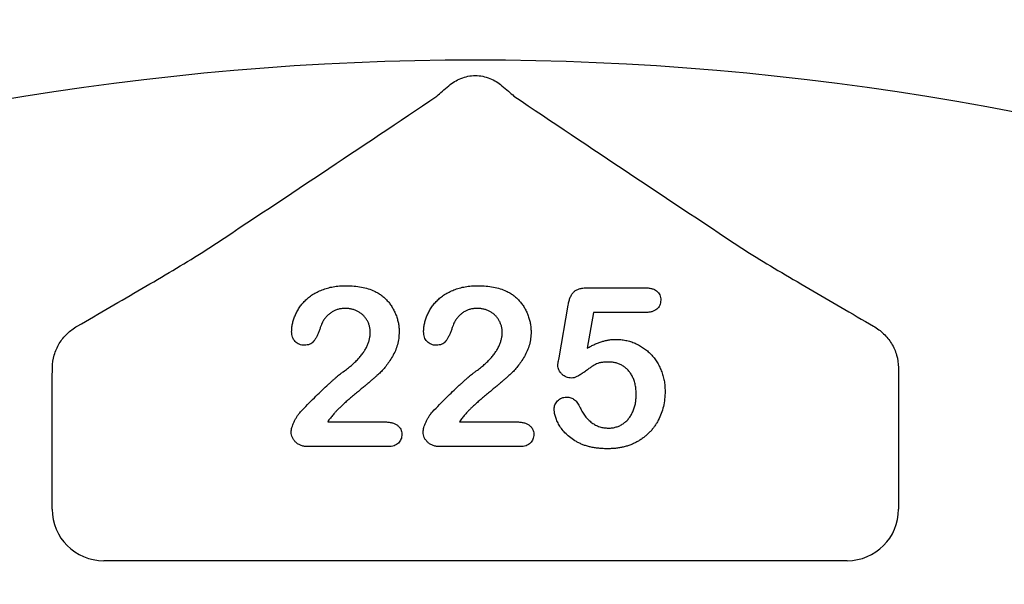
# Model space of a CAD drawing. Units: inches. Extents: x 18811 to 43146, y 7360 to 37080.
# Drawn here: x 25523 to 25615, y 33940 to 33993 of the extents above; entities that cross this region are included whole.
import ezdxf

# ---------------------------------------------------------------- set-up
doc = ezdxf.new("R2010")
doc.units = ezdxf.units.IN
doc.header["$LTSCALE"] = 0.25
doc.header["$MEASUREMENT"] = 0
doc.layers.add('HD', color=7, linetype='Continuous')

msp = doc.modelspace()

# ---------------------------------------------------------------- linework, layer by layer
at = {"layer": 'HD'}
for p, q in [((25576.0254, 33967.8002), (25581.3962, 33967.8002)), ((25573.3688, 33961.2208), (25574.2261, 33966.1766)), ((25576.5979, 33965.4738), (25576.0163, 33962.1296)), ((25581.4568, 33965.4738), (25576.5979, 33965.4738)), ((25525.71, 33946.9976), (25525.71, 33958.9612)), ((25605.3001, 33958.9612), (25605.3001, 33946.9976)), ((25551.6132, 33955.1988), (25556.9506, 33955.1988)), ((25564.0207, 33955.1988), (25569.3582, 33955.1988)), ((25557.2869, 33952.8724), (25549.8108, 33952.8724)), ((25569.6944, 33952.8724), (25562.2184, 33952.8724)), ((25600.4601, 33942.1575), (25530.55, 33942.1575))]:
    msp.add_line(p, q, dxfattribs=at)
msp.add_circle((25563.3261, 33881.888), 432.7488, dxfattribs=at)
for centre, radius, start, end in [((25565.505, 33812.468), 351.2012, 331.35635, 208.643652), ((25565.505, 33783.3878), 324.0842, 345.983499, 199.547718), ((25565.505, 33725.2273), 263.9605, 329.384106, 210.615887)]:
    msp.add_arc(centre, radius, start, end, dxfattribs=at)
for centre, major_axis in [((25530.5633, 33947.0109), (-3.4365, -3.4365)), ((25600.4468, 33947.0109), (3.4365, -3.4365))]:
    msp.add_ellipse(centre, major_axis=major_axis, ratio=0.9972647, start_param=5.4991567, end_param=7.0672139, dxfattribs=at)
for points, knots in [([(25563.0205, 33986.7883), (25563.3431, 33987.0592), (25563.719, 33987.2991), (25564.3611, 33987.557), (25564.5812, 33987.6232), (25565.0335, 33987.7132), (25565.2687, 33987.737), (25565.7349, 33987.7375), (25565.9654, 33987.7148), (25566.4216, 33987.6252), (25566.6483, 33987.5572), (25567.0741, 33987.3864), (25567.2743, 33987.2841), (25567.6507, 33987.0534), (25567.8283, 33986.9237), (25567.9896, 33986.7883)], [0, 0, 0, 0, 0.25, 0.25, 0.375, 0.375, 0.5, 0.5, 0.625, 0.625, 0.75, 0.75, 0.875, 0.875, 1, 1, 1, 1]), ([(25561.8767, 33985.8047), (25562.0332, 33985.9445), (25562.2106, 33986.0992), (25562.5953, 33986.4295), (25562.8036, 33986.6061), (25563.0205, 33986.7883)], [0, 0, 0, 0, 0.5, 0.5, 1, 1, 1, 1]), ([(25539.7239, 33971.0502), (25543.5684, 33973.5885), (25547.3295, 33976.0839), (25554.7053, 33980.9979), (25558.3209, 33983.417), (25561.8767, 33985.8047)], [0, 0, 0, 0, 0.5, 0.5, 1, 1, 1, 1]), ([(25569.1334, 33985.8047), (25572.6894, 33983.4168), (25576.3073, 33980.9962), (25583.6831, 33976.0823), (25587.4415, 33973.5887), (25591.2862, 33971.0502)], [0, 0, 0, 0, 0.5, 0.5, 1, 1, 1, 1]), ([(25528.0631, 33964.1933), (25530.1287, 33965.3828), (25532.1644, 33966.5614), (25535.136, 33968.302), (25536.1122, 33968.8774), (25537.9916, 33969.9965), (25538.8979, 33970.5419), (25539.7239, 33971.0502)], [0, 0, 0, 0, 0.5, 0.5, 0.75, 0.75, 1, 1, 1, 1]), ([(25591.2862, 33971.0502), (25592.1126, 33970.5417), (25593.0219, 33969.9945), (25594.8962, 33968.8784), (25595.8669, 33968.3062), (25598.8439, 33966.5624), (25600.8811, 33965.3829), (25602.947, 33964.1933)], [0, 0, 0, 0, 0.25, 0.25, 0.5, 0.5, 1, 1, 1, 1]), ([(25548.2266, 33963.6775), (25548.2313, 33963.7989), (25548.2409, 33964.0449), (25548.2994, 33964.417), (25548.4029, 33964.7937), (25548.5368, 33965.1776), (25548.7133, 33965.5564), (25548.935, 33965.9184), (25549.1888, 33966.2653), (25549.4842, 33966.5912), (25549.8222, 33966.8919), (25550.2012, 33967.1649), (25550.6241, 33967.4052), (25551.0868, 33967.614), (25551.5935, 33967.7851), (25552.1414, 33967.9079), (25552.732, 33967.9814), (25553.1387, 33967.9898), (25553.3489, 33967.9941)], [0, 0, 0, 0, 0.04878401, 0.09889376, 0.15096998, 0.20565203, 0.2621168, 0.31856407, 0.37603357, 0.4346467, 0.49500969, 0.55752145, 0.62205567, 0.69017212, 0.76127237, 0.83659106, 0.91552214, 1, 1, 1, 1]), ([(25553.3489, 33967.9941), (25553.5997, 33967.9891), (25554.084, 33967.9794), (25554.7809, 33967.8829), (25555.4232, 33967.7328), (25555.8154, 33967.5701), (25556.0055, 33967.4913)], [0, 0, 0, 0, 0.2760329, 0.5330341, 0.7736353, 1, 1, 1, 1]), ([(25560.6341, 33963.6775), (25560.6389, 33963.7989), (25560.6485, 33964.0449), (25560.7069, 33964.417), (25560.8105, 33964.7937), (25560.9443, 33965.1776), (25561.1208, 33965.5564), (25561.3426, 33965.9184), (25561.5963, 33966.2653), (25561.8918, 33966.5912), (25562.2297, 33966.8919), (25562.6088, 33967.1649), (25563.0317, 33967.4052), (25563.4944, 33967.614), (25564.001, 33967.7851), (25564.549, 33967.9079), (25565.1395, 33967.9814), (25565.5462, 33967.9898), (25565.7565, 33967.9941)], [0, 0, 0, 0, 0.04878401, 0.09889376, 0.15096998, 0.20565203, 0.2621168, 0.31856407, 0.37603357, 0.4346467, 0.49500969, 0.55752145, 0.62205567, 0.69017212, 0.76127237, 0.83659106, 0.91552214, 1, 1, 1, 1]), ([(25565.7565, 33967.9941), (25566.0073, 33967.9891), (25566.4915, 33967.9794), (25567.1884, 33967.8829), (25567.8308, 33967.7328), (25568.223, 33967.5701), (25568.4131, 33967.4913)], [0, 0, 0, 0, 0.2760329, 0.5330341, 0.7736353, 1, 1, 1, 1]), ([(25574.2261, 33966.1766), (25574.2522, 33966.3096), (25574.3014, 33966.5603), (25574.4185, 33966.9027), (25574.5669, 33967.1875), (25574.7497, 33967.4203), (25574.986, 33967.599), (25575.2815, 33967.7167), (25575.6342, 33967.7894), (25575.8887, 33967.7964), (25576.0254, 33967.8002)], [0, 0, 0, 0, 0.1493319, 0.2813283, 0.3973414, 0.5018087, 0.6050954, 0.71982, 0.8494824, 1, 1, 1, 1]), ([(25581.3962, 33967.8002), (25581.5165, 33967.7972), (25581.7425, 33967.7914), (25582.0596, 33967.7384), (25582.3287, 33967.646), (25582.5529, 33967.5171), (25582.7285, 33967.3475), (25582.8482, 33967.1357), (25582.9234, 33966.8904), (25582.931, 33966.7144), (25582.935, 33966.6219)], [0, 0, 0, 0, 0.1633466, 0.3066913, 0.4345989, 0.5476894, 0.6552956, 0.761575, 0.8747652, 1, 1, 1, 1]), ([(25556.0055, 33967.4913), (25556.1187, 33967.4327), (25556.3438, 33967.3161), (25556.6626, 33967.1055), (25556.9548, 33966.8583), (25557.2286, 33966.5857), (25557.4772, 33966.2862), (25557.6955, 33965.961), (25557.8841, 33965.6127), (25558.0437, 33965.2459), (25558.1705, 33964.8636), (25558.2658, 33964.4729), (25558.3213, 33964.0739), (25558.3284, 33963.8059), (25558.3319, 33963.6715)], [0, 0, 0, 0, 0.0811022, 0.1613235, 0.2425504, 0.3243602, 0.4069865, 0.4898824, 0.5732925, 0.658789, 0.7441574, 0.8294337, 0.9144262, 1, 1, 1, 1]), ([(25568.4131, 33967.4913), (25568.5263, 33967.4327), (25568.7514, 33967.3161), (25569.0702, 33967.1055), (25569.3624, 33966.8583), (25569.6362, 33966.5857), (25569.8848, 33966.2862), (25570.103, 33965.961), (25570.2917, 33965.6127), (25570.4512, 33965.2459), (25570.5781, 33964.8636), (25570.6733, 33964.4729), (25570.7289, 33964.0739), (25570.7359, 33963.8059), (25570.7395, 33963.6715)], [0, 0, 0, 0, 0.0811022, 0.1613235, 0.2425504, 0.3243602, 0.4069865, 0.4898824, 0.5732925, 0.658789, 0.7441574, 0.8294337, 0.9144262, 1, 1, 1, 1]), ([(25582.935, 33966.6219), (25582.9304, 33966.5396), (25582.9214, 33966.38), (25582.8507, 33966.1525), (25582.7267, 33965.9542), (25582.5631, 33965.7783), (25582.3477, 33965.6421), (25582.0905, 33965.54), (25581.7871, 33965.4862), (25581.571, 33965.4781), (25581.4568, 33965.4738)], [0, 0, 0, 0, 0.1167583, 0.2265501, 0.3340596, 0.4466916, 0.5648601, 0.6929875, 0.8375929, 1, 1, 1, 1]), ([(25553.2883, 33965.8616), (25553.1791, 33965.8582), (25552.9651, 33965.8516), (25552.6531, 33965.7963), (25552.3605, 33965.7025), (25552.0869, 33965.5686), (25551.8285, 33965.4032), (25551.591, 33965.1965), (25551.3695, 33964.9558), (25551.2444, 33964.7718), (25551.18, 33964.6771)], [0, 0, 0, 0, 0.1294404, 0.2533874, 0.3741095, 0.492393, 0.6135473, 0.7365956, 0.8645058, 1, 1, 1, 1]), ([(25555.6178, 33963.5866), (25555.6151, 33963.694), (25555.6098, 33963.9046), (25555.5446, 33964.2104), (25555.4503, 33964.5002), (25555.3113, 33964.768), (25555.1419, 33965.013), (25554.9442, 33965.2341), (25554.7148, 33965.4229), (25554.4596, 33965.5784), (25554.1878, 33965.7086), (25553.898, 33965.7934), (25553.5976, 33965.852), (25553.3926, 33965.8584), (25553.2883, 33965.8616)], [0, 0, 0, 0, 0.088455, 0.1734198, 0.2569384, 0.3392853, 0.4213281, 0.5021435, 0.5832161, 0.665525, 0.7482713, 0.831026, 0.9140403, 1, 1, 1, 1]), ([(25565.6959, 33965.8616), (25565.5866, 33965.8582), (25565.3727, 33965.8516), (25565.0607, 33965.7963), (25564.7681, 33965.7025), (25564.4944, 33965.5686), (25564.236, 33965.4032), (25563.9986, 33965.1965), (25563.777, 33964.9558), (25563.6519, 33964.7718), (25563.5876, 33964.6771)], [0, 0, 0, 0, 0.1294404, 0.2533874, 0.3741095, 0.492393, 0.6135473, 0.7365956, 0.8645058, 1, 1, 1, 1]), ([(25568.0253, 33963.5866), (25568.0226, 33963.694), (25568.0173, 33963.9046), (25567.9522, 33964.2104), (25567.8578, 33964.5002), (25567.7189, 33964.768), (25567.5495, 33965.013), (25567.3518, 33965.2341), (25567.1224, 33965.4229), (25566.8672, 33965.5784), (25566.5954, 33965.7086), (25566.3056, 33965.7934), (25566.0052, 33965.852), (25565.8002, 33965.8584), (25565.6959, 33965.8616)], [0, 0, 0, 0, 0.08845503, 0.17341977, 0.25693842, 0.33928529, 0.42132814, 0.50214348, 0.58321608, 0.66552501, 0.74827131, 0.831026, 0.9140403, 1, 1, 1, 1]), ([(25525.724, 33960.2981), (25525.727, 33960.7047), (25525.7867, 33961.097), (25526.008, 33961.8571), (25526.1719, 33962.2247), (25526.5807, 33962.8942), (25526.8313, 33963.2061), (25527.3983, 33963.7543), (25527.7137, 33963.9921), (25528.0631, 33964.1933)], [0, 0, 0, 0, 0.25, 0.25, 0.5, 0.5, 0.75, 0.75, 1, 1, 1, 1]), ([(25551.18, 33964.6771), (25551.1605, 33964.64), (25551.1112, 33964.5459), (25551.0327, 33964.3686), (25550.9411, 33964.1227), (25550.837, 33963.8268), (25550.7212, 33963.517), (25550.592, 33963.2303), (25550.4525, 33962.9836), (25550.3061, 33962.7732), (25550.135, 33962.6022), (25549.9244, 33962.4857), (25549.679, 33962.4147), (25549.5034, 33962.4065), (25549.411, 33962.4022)], [0, 0, 0, 0, 0.0406468, 0.1027614, 0.1875173, 0.2944709, 0.4064496, 0.5074657, 0.5984964, 0.6804044, 0.7550469, 0.8303201, 0.9107278, 1, 1, 1, 1]), ([(25563.5876, 33964.6771), (25563.5681, 33964.64), (25563.5187, 33964.5459), (25563.4403, 33964.3686), (25563.3487, 33964.1227), (25563.2445, 33963.8268), (25563.1288, 33963.517), (25562.9995, 33963.2303), (25562.8601, 33962.9836), (25562.7136, 33962.7732), (25562.5425, 33962.6022), (25562.332, 33962.4857), (25562.0866, 33962.4147), (25561.9109, 33962.4065), (25561.8185, 33962.4022)], [0, 0, 0, 0, 0.0406468, 0.1027614, 0.1875173, 0.2944709, 0.4064496, 0.5074657, 0.5984964, 0.6804044, 0.7550469, 0.8303201, 0.9107278, 1, 1, 1, 1]), ([(25602.947, 33964.1933), (25603.2964, 33963.9921), (25603.6114, 33963.7545), (25604.1774, 33963.2076), (25604.4286, 33962.8953), (25604.8376, 33962.2258), (25605.0013, 33961.8593), (25605.2234, 33961.0974), (25605.2831, 33960.7046), (25605.2861, 33960.2981)], [0, 0, 0, 0, 0.25, 0.25, 0.5, 0.5, 0.75, 0.75, 1, 1, 1, 1]), ([(25549.411, 33962.4022), (25549.3298, 33962.4062), (25549.1709, 33962.414), (25548.9424, 33962.4779), (25548.7391, 33962.5922), (25548.5555, 33962.7392), (25548.4056, 33962.9279), (25548.3029, 33963.1528), (25548.237, 33963.4052), (25548.2301, 33963.5842), (25548.2266, 33963.6775)], [0, 0, 0, 0, 0.1244209, 0.2435995, 0.3600787, 0.4801002, 0.6025374, 0.7259024, 0.8570485, 1, 1, 1, 1]), ([(25558.3319, 33963.6715), (25558.3246, 33963.4629), (25558.3102, 33963.0513), (25558.1878, 33962.4499), (25557.9909, 33961.8763), (25557.712, 33961.3456), (25557.4005, 33960.8585), (25557.0811, 33960.418), (25556.7597, 33960.0339), (25556.4778, 33959.7492), (25556.2322, 33959.5393), (25556.0316, 33959.3546), (25555.7956, 33959.157), (25555.5377, 33958.9318), (25555.2484, 33958.6902), (25554.9324, 33958.4256), (25554.5895, 33958.1394), (25554.2266, 33957.8402), (25553.866, 33957.5396), (25553.5266, 33957.2489), (25553.2177, 33956.9761), (25552.9371, 33956.7225), (25552.691, 33956.4818), (25552.4673, 33956.2661), (25552.2794, 33956.0628), (25552.1681, 33955.9303), (25552.116, 33955.8683)], [0, 0, 0, 0, 0.06071018, 0.11977724, 0.17800647, 0.23680564, 0.29392338, 0.34634113, 0.39518528, 0.43969246, 0.46282381, 0.48927704, 0.51910568, 0.55247553, 0.58900504, 0.62888577, 0.6725323, 0.71911646, 0.76588874, 0.80927585, 0.84928543, 0.88592726, 0.91941744, 0.94957489, 0.97642413, 1, 1, 1, 1]), ([(25553.0823, 33959.9122), (25553.2176, 33960.0109), (25553.4804, 33960.2027), (25553.8473, 33960.5031), (25554.1788, 33960.8036), (25554.4771, 33961.104), (25554.7435, 33961.4061), (25554.9687, 33961.7173), (25555.1702, 33962.0256), (25555.3291, 33962.3417), (25555.4582, 33962.6561), (25555.5489, 33962.9688), (25555.6072, 33963.2785), (25555.6143, 33963.4844), (25555.6178, 33963.5866)], [0, 0, 0, 0, 0.1084567, 0.2107241, 0.3070446, 0.3981671, 0.4848718, 0.5676893, 0.6468075, 0.7231625, 0.7965309, 0.8667068, 0.9338156, 1, 1, 1, 1]), ([(25561.8185, 33962.4022), (25561.7374, 33962.4062), (25561.5785, 33962.414), (25561.3499, 33962.4779), (25561.1466, 33962.5922), (25560.9631, 33962.7392), (25560.8132, 33962.9279), (25560.7104, 33963.1528), (25560.6445, 33963.4052), (25560.6377, 33963.5842), (25560.6341, 33963.6775)], [0, 0, 0, 0, 0.1244209, 0.2435995, 0.3600787, 0.4801002, 0.6025374, 0.7259024, 0.8570485, 1, 1, 1, 1]), ([(25570.7395, 33963.6715), (25570.7322, 33963.4629), (25570.7178, 33963.0513), (25570.5954, 33962.4499), (25570.3984, 33961.8763), (25570.1195, 33961.3456), (25569.808, 33960.8585), (25569.4886, 33960.418), (25569.1673, 33960.0339), (25568.8854, 33959.7492), (25568.6398, 33959.5393), (25568.4392, 33959.3546), (25568.2032, 33959.157), (25567.9452, 33958.9318), (25567.656, 33958.6902), (25567.34, 33958.4256), (25566.997, 33958.1394), (25566.6342, 33957.8402), (25566.2736, 33957.5396), (25565.9341, 33957.2489), (25565.6253, 33956.9761), (25565.3447, 33956.7225), (25565.0985, 33956.4818), (25564.8749, 33956.2661), (25564.687, 33956.0628), (25564.5756, 33955.9303), (25564.5236, 33955.8683)], [0, 0, 0, 0, 0.06071018, 0.11977724, 0.17800647, 0.23680564, 0.29392338, 0.34634113, 0.39518528, 0.43969246, 0.46282381, 0.48927704, 0.51910568, 0.55247553, 0.58900504, 0.62888577, 0.6725323, 0.71911646, 0.76588874, 0.80927585, 0.84928543, 0.88592726, 0.91941744, 0.94957489, 0.97642413, 1, 1, 1, 1]), ([(25565.4899, 33959.9122), (25565.6252, 33960.0109), (25565.888, 33960.2027), (25566.2549, 33960.5031), (25566.5863, 33960.8036), (25566.8846, 33961.104), (25567.1511, 33961.4061), (25567.3763, 33961.7173), (25567.5777, 33962.0256), (25567.7366, 33962.3417), (25567.8657, 33962.6561), (25567.9565, 33962.9688), (25568.0148, 33963.2785), (25568.0218, 33963.4844), (25568.0253, 33963.5866)], [0, 0, 0, 0, 0.1084567, 0.2107241, 0.3070446, 0.3981671, 0.4848718, 0.5676893, 0.6468075, 0.7231625, 0.7965309, 0.8667068, 0.9338156, 1, 1, 1, 1]), ([(25576.0163, 33962.1296), (25576.1358, 33962.1956), (25576.3688, 33962.3242), (25576.7224, 33962.4905), (25577.0672, 33962.6348), (25577.4069, 33962.7487), (25577.7379, 33962.8422), (25578.0633, 33962.9045), (25578.381, 33962.947), (25578.591, 33962.9514), (25578.6941, 33962.9535)], [0, 0, 0, 0, 0.1445039, 0.2817995, 0.4136731, 0.5401592, 0.661065, 0.7776804, 0.8908312, 1, 1, 1, 1]), ([(25578.6941, 33962.9535), (25578.8549, 33962.9487), (25579.174, 33962.9391), (25579.643, 33962.8679), (25580.0972, 33962.7526), (25580.5307, 33962.5885), (25580.9437, 33962.3857), (25581.329, 33962.1458), (25581.6875, 33961.8713), (25582.0134, 33961.5594), (25582.3082, 33961.2145), (25582.5736, 33960.8419), (25582.8005, 33960.4357), (25582.9948, 33960.0034), (25583.1483, 33959.5468), (25583.2613, 33959.0715), (25583.3298, 33958.5784), (25583.3372, 33958.2434), (25583.3409, 33958.0735)], [0, 0, 0, 0, 0.0641734, 0.1273374, 0.1889307, 0.2509237, 0.3120364, 0.3723259, 0.4318273, 0.491986, 0.5520162, 0.6127461, 0.6742946, 0.737447, 0.8016925, 0.8663201, 0.9322211, 1, 1, 1, 1]), ([(25573.2567, 33960.5181), (25573.2586, 33960.5393), (25573.2645, 33960.6073), (25573.2882, 33960.7454), (25573.3248, 33960.9582), (25573.3527, 33961.1249), (25573.3688, 33961.2208)], [0, 0, 0, 0, 0.0897723, 0.2877842, 0.5900228, 1, 1, 1, 1]), ([(25574.5351, 33959.3185), (25574.4528, 33959.3234), (25574.2915, 33959.3329), (25574.0563, 33959.4033), (25573.8371, 33959.5194), (25573.6402, 33959.68), (25573.4733, 33959.8657), (25573.3472, 33960.0699), (25573.2705, 33960.2896), (25573.2613, 33960.4418), (25573.2567, 33960.5181)], [0, 0, 0, 0, 0.1276867, 0.2503002, 0.3780158, 0.5108045, 0.643036, 0.7641042, 0.8816765, 1, 1, 1, 1]), ([(25578.052, 33960.821), (25577.9155, 33960.8198), (25577.6629, 33960.8176), (25577.3153, 33960.7738), (25577.027, 33960.7135), (25576.787, 33960.6113), (25576.5668, 33960.4684), (25576.3142, 33960.3039), (25576.024, 33960.0917), (25575.7072, 33959.8546), (25575.3854, 33959.626), (25575.0775, 33959.4542), (25574.798, 33959.3425), (25574.6176, 33959.326), (25574.5351, 33959.3185)], [0, 0, 0, 0, 0.1044413, 0.1932598, 0.2679143, 0.3292444, 0.3917096, 0.4687064, 0.5601293, 0.6668475, 0.7719509, 0.8619333, 0.9367877, 1, 1, 1, 1]), ([(25580.6268, 33957.7706), (25580.6233, 33957.9284), (25580.6166, 33958.2334), (25580.5481, 33958.6722), (25580.4407, 33959.0755), (25580.2887, 33959.4407), (25580.1007, 33959.7662), (25579.8823, 33960.0502), (25579.6334, 33960.2918), (25579.3541, 33960.4853), (25579.0514, 33960.6328), (25578.734, 33960.7448), (25578.3978, 33960.809), (25578.1683, 33960.8169), (25578.052, 33960.821)], [0, 0, 0, 0, 0.1053573, 0.2036398, 0.2959513, 0.3836608, 0.4670961, 0.5464488, 0.6223175, 0.6979307, 0.7724586, 0.8467112, 0.9222672, 1, 1, 1, 1]), ([(25549.0656, 33956.147), (25549.2861, 33956.3758), (25549.713, 33956.8192), (25550.3446, 33957.4519), (25550.9386, 33958.0375), (25551.4173, 33958.4857), (25551.7755, 33958.8161), (25552.0207, 33959.0362), (25552.2449, 33959.2373), (25552.4498, 33959.4151), (25552.6354, 33959.571), (25552.8018, 33959.7033), (25552.9469, 33959.8172), (25553.0397, 33959.8823), (25553.0823, 33959.9122)], [0, 0, 0, 0, 0.1729778, 0.3350521, 0.4866399, 0.6270135, 0.6919777, 0.751913, 0.806415, 0.8558994, 0.8996032, 0.9383179, 0.97163, 1, 1, 1, 1]), ([(25561.4732, 33956.147), (25561.6936, 33956.3758), (25562.1206, 33956.8192), (25562.7522, 33957.4519), (25563.3461, 33958.0375), (25563.8248, 33958.4857), (25564.183, 33958.8161), (25564.4283, 33959.0362), (25564.6525, 33959.2373), (25564.8574, 33959.4151), (25565.0429, 33959.571), (25565.2093, 33959.7033), (25565.3545, 33959.8172), (25565.4472, 33959.8823), (25565.4899, 33959.9122)], [0, 0, 0, 0, 0.1729778, 0.3350521, 0.4866399, 0.6270135, 0.6919777, 0.751913, 0.806415, 0.8558994, 0.8996032, 0.9383179, 0.97163, 1, 1, 1, 1]), ([(25583.3409, 33958.0735), (25583.3339, 33957.8296), (25583.32, 33957.3489), (25583.1944, 33956.6462), (25582.9953, 33955.9759), (25582.7581, 33955.4492), (25582.5339, 33955.0498), (25582.3447, 33954.7669), (25582.1384, 33954.4995), (25581.9135, 33954.2477), (25581.6706, 33954.0097), (25581.4064, 33953.7904), (25581.128, 33953.5825), (25580.8303, 33953.3959), (25580.5199, 33953.2254), (25580.1932, 33953.0801), (25579.8546, 33952.9549), (25579.5012, 33952.8574), (25579.1382, 33952.7723), (25578.7599, 33952.7204), (25578.3697, 33952.6858), (25578.1045, 33952.681), (25577.9702, 33952.6785)], [0, 0, 0, 0, 0.0855499, 0.1686495, 0.2497256, 0.3304881, 0.3708051, 0.4104242, 0.4498446, 0.4892603, 0.5288651, 0.5691213, 0.6096729, 0.6507785, 0.6923355, 0.7339045, 0.7761809, 0.8189301, 0.8625292, 0.9069433, 0.952835, 1, 1, 1, 1]), ([(25578.0095, 33954.6172), (25578.1373, 33954.621), (25578.3872, 33954.6284), (25578.7466, 33954.712), (25579.0845, 33954.8354), (25579.3935, 33955.0157), (25579.6717, 33955.2426), (25579.9242, 33955.5026), (25580.1332, 33955.8093), (25580.3112, 33956.1476), (25580.4541, 33956.5173), (25580.5525, 33956.9143), (25580.6148, 33957.3345), (25580.6227, 33957.623), (25580.6268, 33957.7706)], [0, 0, 0, 0, 0.0832805, 0.1629836, 0.2398013, 0.3175283, 0.3954091, 0.4737911, 0.5533905, 0.6368928, 0.7231327, 0.811604, 0.9035837, 1, 1, 1, 1]), ([(25572.9084, 33956.4165), (25572.9127, 33956.4826), (25572.9214, 33956.6155), (25572.9855, 33956.8107), (25573.0914, 33956.9979), (25573.2361, 33957.1736), (25573.4092, 33957.3297), (25573.612, 33957.4458), (25573.837, 33957.5143), (25573.9944, 33957.5215), (25574.0746, 33957.5252)], [0, 0, 0, 0, 0.1114945, 0.2242213, 0.3433215, 0.4730358, 0.6071597, 0.7347146, 0.8647425, 1, 1, 1, 1]), ([(25574.0746, 33957.5252), (25574.1445, 33957.5224), (25574.2809, 33957.517), (25574.4784, 33957.471), (25574.6599, 33957.3899), (25574.8284, 33957.2791), (25574.984, 33957.1385), (25575.1237, 33956.9664), (25575.2493, 33956.7635), (25575.3173, 33956.6133), (25575.3529, 33956.5347)], [0, 0, 0, 0, 0.1214975, 0.236942, 0.3501745, 0.465619, 0.5862375, 0.7135126, 0.8499683, 1, 1, 1, 1]), ([(25548.1841, 33954.2598), (25548.1884, 33954.3246), (25548.1977, 33954.4662), (25548.2545, 33954.691), (25548.3389, 33954.9458), (25548.4589, 33955.2177), (25548.5945, 33955.4899), (25548.7441, 33955.7394), (25548.896, 33955.9599), (25549.0108, 33956.0864), (25549.0656, 33956.147)], [0, 0, 0, 0, 0.0919928, 0.2006538, 0.3273699, 0.4722519, 0.6213764, 0.7580832, 0.8843541, 1, 1, 1, 1]), ([(25552.116, 33955.8683), (25552.0315, 33955.7676), (25551.8517, 33955.5536), (25551.6958, 33955.3217), (25551.6132, 33955.1988)], [0, 0, 0, 0, 0.4703831, 1, 1, 1, 1]), ([(25560.5917, 33954.2598), (25560.596, 33954.3246), (25560.6053, 33954.4662), (25560.6621, 33954.691), (25560.7465, 33954.9458), (25560.8664, 33955.2177), (25561.0021, 33955.4899), (25561.1517, 33955.7394), (25561.3036, 33955.9599), (25561.4183, 33956.0864), (25561.4732, 33956.147)], [0, 0, 0, 0, 0.0919928, 0.2006538, 0.3273699, 0.4722519, 0.6213764, 0.7580832, 0.8843541, 1, 1, 1, 1]), ([(25564.5236, 33955.8683), (25564.439, 33955.7676), (25564.2593, 33955.5536), (25564.1033, 33955.3217), (25564.0207, 33955.1988)], [0, 0, 0, 0, 0.4703831, 1, 1, 1, 1]), ([(25577.9702, 33952.6785), (25577.8206, 33952.6795), (25577.5292, 33952.6815), (25577.1029, 33952.7183), (25576.6976, 33952.7658), (25576.3149, 33952.8439), (25575.953, 33952.9363), (25575.6134, 33953.0509), (25575.2955, 33953.1883), (25574.9096, 33953.3942), (25574.479, 33953.6809), (25574.0272, 33954.0532), (25573.6585, 33954.4537), (25573.381, 33954.878), (25573.1754, 33955.2963), (25573.0231, 33955.6919), (25572.9294, 33956.0629), (25572.9151, 33956.303), (25572.9084, 33956.4165)], [0, 0, 0, 0, 0.0645077, 0.1257039, 0.1845655, 0.2405433, 0.294131, 0.3456702, 0.3950512, 0.4433965, 0.5342852, 0.6178105, 0.6955493, 0.7681876, 0.8358125, 0.8963536, 0.9509993, 1, 1, 1, 1]), ([(25575.3529, 33956.5347), (25575.4227, 33956.3891), (25575.5588, 33956.1051), (25575.8238, 33955.7266), (25576.1162, 33955.3921), (25576.4466, 33955.1146), (25576.8039, 33954.8892), (25577.1896, 33954.736), (25577.5921, 33954.6322), (25577.8695, 33954.6223), (25578.0095, 33954.6172)], [0, 0, 0, 0, 0.1392667, 0.2716091, 0.3976473, 0.5220603, 0.6430883, 0.7608442, 0.879315, 1, 1, 1, 1]), ([(25556.9506, 33955.1988), (25557.0762, 33955.1965), (25557.3128, 33955.192), (25557.6428, 33955.1299), (25557.9293, 33955.036), (25558.1655, 33954.8947), (25558.355, 33954.7216), (25558.4891, 33954.515), (25558.572, 33954.2799), (25558.5815, 33954.113), (25558.5864, 33954.0265)], [0, 0, 0, 0, 0.1659263, 0.3127282, 0.4429168, 0.5627974, 0.6743815, 0.7796641, 0.885758, 1, 1, 1, 1]), ([(25569.3582, 33955.1988), (25569.4837, 33955.1965), (25569.7203, 33955.192), (25570.0504, 33955.1299), (25570.3368, 33955.036), (25570.5731, 33954.8947), (25570.7626, 33954.7216), (25570.8967, 33954.515), (25570.9796, 33954.2799), (25570.989, 33954.113), (25570.9939, 33954.0265)], [0, 0, 0, 0, 0.1659263, 0.3127282, 0.4429168, 0.5627974, 0.6743815, 0.7796641, 0.885758, 1, 1, 1, 1]), ([(25549.8108, 33952.8724), (25549.6892, 33952.8775), (25549.4586, 33952.8873), (25549.1319, 33952.9631), (25548.8471, 33953.094), (25548.6112, 33953.278), (25548.421, 33953.4928), (25548.2869, 33953.7331), (25548.1988, 33953.9902), (25548.1891, 33954.1692), (25548.1841, 33954.2598)], [0, 0, 0, 0, 0.1525605, 0.2893982, 0.4181447, 0.5429033, 0.6624043, 0.7759394, 0.8865924, 1, 1, 1, 1]), ([(25558.5864, 33954.0265), (25558.5823, 33953.9484), (25558.5743, 33953.7957), (25558.5121, 33953.577), (25558.4087, 33953.3776), (25558.2675, 33953.1986), (25558.0826, 33953.0495), (25557.8524, 33952.9461), (25557.5831, 33952.8826), (25557.3892, 33952.8759), (25557.2869, 33952.8724)], [0, 0, 0, 0, 0.1193909, 0.2332932, 0.3444837, 0.4609631, 0.5796127, 0.7039634, 0.8436654, 1, 1, 1, 1]), ([(25562.2184, 33952.8724), (25562.0968, 33952.8775), (25561.8661, 33952.8873), (25561.5395, 33952.9631), (25561.2547, 33953.094), (25561.0187, 33953.278), (25560.8285, 33953.4928), (25560.6944, 33953.7331), (25560.6064, 33953.9902), (25560.5966, 33954.1692), (25560.5917, 33954.2598)], [0, 0, 0, 0, 0.1525605, 0.2893982, 0.4181447, 0.5429033, 0.6624043, 0.7759394, 0.8865924, 1, 1, 1, 1]), ([(25570.9939, 33954.0265), (25570.9899, 33953.9484), (25570.9819, 33953.7957), (25570.9197, 33953.577), (25570.8163, 33953.3776), (25570.6751, 33953.1986), (25570.4902, 33953.0495), (25570.26, 33952.9461), (25569.9906, 33952.8826), (25569.7968, 33952.8759), (25569.6944, 33952.8724)], [0, 0, 0, 0, 0.1193909, 0.2332932, 0.3444837, 0.4609631, 0.5796127, 0.7039634, 0.8436654, 1, 1, 1, 1])]:
    msp.add_open_spline(points, degree=3, knots=knots, dxfattribs=at)
for points in [[(25567.9896, 33986.7883), (25568.4253, 33986.4223), (25568.8181, 33986.0864), (25569.1334, 33985.8047)], [(25525.71, 33958.9612), (25525.7161, 33959.4082), (25525.7208, 33959.8538), (25525.724, 33960.2981)], [(25605.2861, 33960.2981), (25605.2893, 33959.8538), (25605.294, 33959.4082), (25605.3001, 33958.9612)]]:
    msp.add_open_spline(points, degree=3, dxfattribs=at)

doc.saveas('drawing.dxf')
